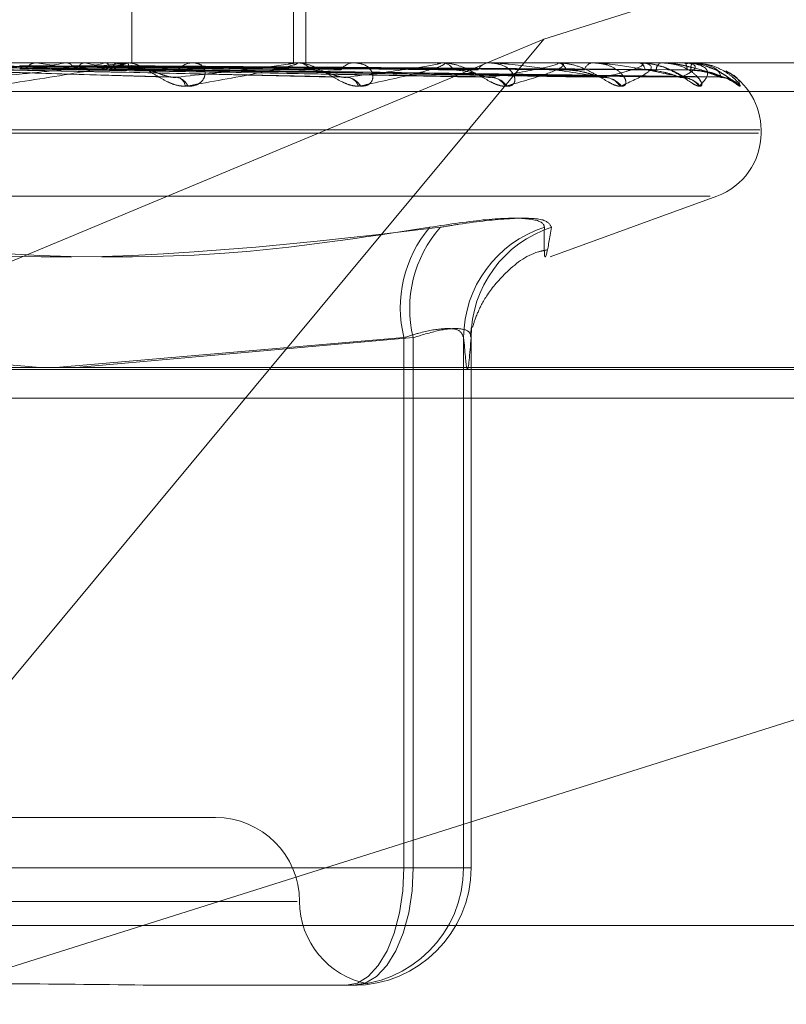
# Model space of a CAD drawing. Units: inches. Extents: x 0 to 23.4, y 0 to 16.5.
# Drawn here: x 7.2 to 7.2, y 2.8 to 2.9 of the extents above; entities that cross this region are included whole.
import ezdxf

# ---------------------------------------------------------------- set-up
doc = ezdxf.new("R2010")
doc.units = ezdxf.units.IN
doc.header["$MEASUREMENT"] = 0
doc.linetypes.add('HIDDEN', pattern=[0.07500000000000001, 0.05, -0.025])

msp = doc.modelspace()

# ---------------------------------------------------------------- linework, layer by layer
at = {"color": 7, "linetype": 'HIDDEN', "lineweight": 0}
for p, q in [((7.2259794132, 2.882130079), (7.2259794132, 2.8624450396)), ((7.2263363887, 2.882130079), (7.2263363887, 2.8624450396)), ((7.2463490299, 2.8672520942), (7.2333195623, 2.8631381545)), ((7.2212352269, 2.8624450396), (7.2212352269, 2.8669503057)), ((7.2333195623, 2.8631381545), (7.2080818293, 2.85260252)), ((7.2333195623, 2.8631381545), (7.22531194, 2.8535002562)), ((7.2548506097, 2.8624450396), (7.1588898909, 2.8624450396)), ((7.2210107806, 2.8624422306), (7.2133254255, 2.8624422306)), ((7.2138978053, 2.8622693541), (7.2223610836, 2.8620288176)), ((7.2259830493, 2.8624422306), (7.2156762896, 2.8624422306)), ((7.2161804046, 2.8622690132), (7.2273705911, 2.8620282011)), ((7.2180351761, 2.8622679793), (7.2318920691, 2.8620263195)), ((7.2181106738, 2.8622688044), (7.2316232417, 2.8620278229)), ((7.2181991082, 2.8622672206), (7.2188349489, 2.8622558877)), ((7.2184393228, 2.8624422306), (7.2184204757, 2.862444337)), ((7.2193070147, 2.8624422306), (7.2193228645, 2.862444337)), ((7.2195634998, 2.8622681137), (7.2351652565, 2.8620265657)), ((7.2196194782, 2.8622686544), (7.2349660117, 2.8620275509)), ((7.2198591588, 2.8624422306), (7.2198455788, 2.862444337)), ((7.2204556519, 2.8624422306), (7.2204659241, 2.862444337)), ((7.2206181196, 2.8622682261), (7.2374008494, 2.8620267713)), ((7.2206525413, 2.8622685341), (7.2372783568, 2.8620273323)), ((7.220795128, 2.8624422306), (7.2207873059, 2.862444337)), ((7.2210676997, 2.8624450396), (7.22113822, 2.8624450396)), ((7.2210988634, 2.8624422306), (7.2211031869, 2.862444337)), ((7.2302501178, 2.8624422306), (7.2211452447, 2.8624422306)), ((7.221172641, 2.8622684285), (7.2384768255, 2.8620271402)), ((7.221213402, 2.8624422306), (7.2212116205, 2.862444337)), ((7.2231030922, 2.8624450396), (7.2230354712, 2.8624450396)), ((7.2260332637, 2.8624450396), (7.2260954378, 2.8624450396)), ((7.2278094783, 2.8624450396), (7.2277511015, 2.8624450396)), ((7.2302918127, 2.8624450396), (7.2303433935, 2.8624450396)), ((7.2336577631, 2.8624422306), (7.2303504183, 2.8624422306)), ((7.2317446524, 2.8624450396), (7.2316976296, 2.8624450396)), ((7.2336894316, 2.8624450396), (7.2337285549, 2.8624450396)), ((7.2360828242, 2.8624422306), (7.2337355796, 2.8624422306)), ((7.2347663871, 2.8624450396), (7.2347324178, 2.8624450396)), ((7.2361033216, 2.8624450396), (7.2361285733, 2.8624450396)), ((7.237437653, 2.8624422306), (7.2361355981, 2.8624422306)), ((7.2367654689, 2.8624450396), (7.2367457809, 2.8624450396)), ((7.2374462385, 2.8624450396), (7.237456706, 2.8624450396)), ((7.2376732825, 2.8624422306), (7.2374637307, 2.8624422306)), ((7.2376696458, 2.8624450396), (7.2376649507, 2.8624450396)), ((7.1589145489, 2.8616026499), (7.2548752677, 2.8616026499)), ((7.1733277706, 2.8604765357), (7.239649718, 2.8604765357)), ((7.2396899513, 2.860378519), (7.2396899513, 2.8604765357)), ((7.1732931768, 2.860378519), (7.2396151242, 2.860378519)), ((7.1747477476, 2.8585287304), (7.2381951471, 2.8585287304)), ((7.2335035943, 2.8567485079), (7.2383947154, 2.8585287304)), ((7.2185443934, 2.8535002562), (7.2084393581, 2.8543798089)), ((7.2190081854, 2.8535002562), (7.2292182603, 2.8543798089)), ((7.2294905158, 2.8543798089), (7.2196057396, 2.8535002562)), ((7.2292182603, 2.8543798089), (7.2292182603, 2.8388229924)), ((7.2294905158, 2.8388229924), (7.2294905158, 2.8543798089)), ((7.2309673488, 2.8543798089), (7.230985378, 2.854225477)), ((7.2309673488, 2.8388229924), (7.2309673488, 2.8543798089)), ((7.231186171, 2.8543798089), (7.231186171, 2.8388229924)), ((7.1593378398, 2.8534449097), (7.2552985587, 2.8534449097)), ((7.2080818293, 2.85260252), (7.254667693, 2.85260252)), ((7.2236958568, 2.8402993703), (7.1892470379, 2.8402993703)), ((7.2292182603, 2.8388229924), (7.2079482804, 2.8388229924)), ((7.2084393581, 2.8388229924), (7.2294905158, 2.8388229924)), ((7.2292182603, 2.8388229924), (7.2309673488, 2.8388229924)), ((7.231186171, 2.8388229924), (7.2294905158, 2.8388229924)), ((7.231186171, 2.8388229924), (7.2309673488, 2.8388229924)), ((7.2260874825, 2.8378387404), (7.1868290648, 2.8378387404)), ((7.2551999266, 2.8371294294), (7.1592392078, 2.8371294294)), ((7.2277414272, 2.8353781105), (7.2228404853, 2.8353781105)), ((7.227952393, 2.8353988956), (7.2278682322, 2.8353906851))]:
    msp.add_line(p, q, dxfattribs=at)
at = {"color": 7, "linetype": 'Continuous', "lineweight": 15}
for p, q in [((7.6426161804, 2.8535002562), (3.3953267143, 2.8535002562)), ((7.22531194, 2.8535002562), (7.2082107955, 2.8329174806)), ((7.2082107955, 2.8329174806), (7.2463490299, 2.8449592924))]:
    msp.add_line(p, q, dxfattribs=at)
at = {"color": 7, "linetype": 'HIDDEN', "lineweight": 0, "flags": 128}
for points in [[(7.2275226051, 2.8353781105), (7.227853411, 2.8354443029), (7.2281715042, 2.8356403365), (7.2284646606, 2.8359586778), (7.2287216144, 2.8363870931), (7.2289324908, 2.8369091186), (7.2290891862, 2.8375046932), (7.2291856787, 2.8381509293), (7.2292182603, 2.8388229924)], [(7.2277414272, 2.8353781105), (7.2280826575, 2.8354443029), (7.2284107744, 2.8356403365), (7.2287131688, 2.8359586778), (7.2289782196, 2.8363870931), (7.2291957412, 2.8369091186), (7.2293573743, 2.8375046932), (7.2294569075, 2.8381509293), (7.2294905158, 2.8388229924)]]:
    msp.add_lwpolyline(points, dxfattribs=at)
at = {"color": 7, "linetype": 'HIDDEN', "lineweight": 0}
for centre, radius, start, end in [((7.2135188184, 2.8954902717), 0.0335510989179354, 278.0187617991, 279.9343015286), ((7.2138036551, 2.8310589297), 0.0317238236895934, 79.6566096825, 81.5975253065), ((7.2176861415, 2.8728635771), 0.0107830723783071, 280.6778965216, 284.8825646504), ((7.2180386443, 2.8533990891), 0.0092245694489243, 74.0204338074, 78.6176732928), ((7.2201893534, 2.8639974446), 0.0018016378057233, 286.1860251406, 300.3196677286), ((7.2204076712, 2.8612228117), 0.0012794941287917, 54.7128397902, 72.3729269347), ((7.2210677116, 2.8618667218), 0.0005783178326656, 90.0011799308, 95.6494820247), ((7.2210813784, 2.862380972), 0.0001539279836723, 312.3544744356, 356.6693741962), ((7.221112037, 2.8618068885), 0.0006436911534895, 41.8998340615, 65.7967991354), ((7.2230453356, 2.8618622421), 0.0005828810536614, 90.9697001105, 140.0186966916), ((7.226033288, 2.8619943829), 0.0004506567700639, 90.0030869002, 96.4005738563), ((7.2260799579, 2.8619294909), 0.0005157811290347, 36.5657831314, 88.2801479781), ((7.2277700041, 2.8619642938), 0.0004811173567132, 92.2516741623, 145.5052848196), ((7.2302918561, 2.8621335487), 0.00031149091534, 90.0079818361, 97.7005265579), ((7.2303158094, 2.8620353758), 0.0004105914139822, 29.3725100891, 86.1478921372), ((7.2317306199, 2.8620695455), 0.0003769405858785, 95.0210119544, 153.6647202315), ((7.2336895062, 2.8622642819), 0.0001807577525136, 90.0236580162, 100.114227714), ((7.2336810996, 2.8621342774), 0.0003143647544309, 19.0270946202, 81.3176661932), ((7.2347896321, 2.8621629185), 0.0002878642444632, 101.4641350955, 165.1355803844), ((7.2361034584, 2.862367853), 7.71867398854e-05, 90.1015015279, 105.5052941725), ((7.2360411484, 2.8622120264), 0.0002488740956773, 5.704762234, 69.4342539328), ((7.2368582589, 2.8622310357), 0.0002417622378031, 117.7258995795, 178.6420636464), ((7.2374465954, 2.8624294241), 1.56196612777e-05, 91.3091602068, 124.9252674905), ((7.2372214924, 2.8622574842), 0.0003008362769568, 356.0508059962, 38.568279713), ((7.2381368236, 2.8622641384), 0.0005053605317525, 159.0247498019, 183.1050053124), ((7.2376687908, 2.8624401741), 4.9401095084e-06, 24.6006285847, 80.0331661962), ((7.2377214474, 2.8604765357), 0.0019685039370074, 0, 61.5395963077), ((7.2224891794, 2.8615974928), 0.0004243198016602, 23.3394941654, 81.9008542295), ((7.2225116652, 2.8617347728), 0.000291777902763, 6.0646160629, 75.7558408677), ((7.2274977727, 2.8614999896), 0.0005190041286826, 30.7816463729, 85.7705042746), ((7.2275257343, 2.8616507018), 0.0003690984728708, 18.1370974976, 83.7127569672), ((7.2317377064, 2.861406985), 0.0006110708961378, 35.9346274656, 87.7393763917), ((7.231763453, 2.8615523922), 0.0004657554687353, 27.2430406419, 87.1717269848), ((7.2350591076, 2.8613322491), 0.0006854825045878, 39.2113250934, 88.7960373246), ((7.2350792399, 2.8614530748), 0.0005646443955993, 33.6066874263, 88.7290314722), ((7.2373433921, 2.8612867467), 0.0007308781285838, 40.9328572118, 89.3676641338), ((7.2373527416, 2.8613620836), 0.0006564406264475, 37.9302957971, 77.0832225873), ((7.2385086545, 2.8612771797), 0.0007404152593221, 41.2736457686, 89.6388506101), ((7.2385127847, 2.861304894), 0.0007127901084012, 40.2662610933, 63.5517459365), ((7.2377214474, 2.860378519), 0.0019685039370085, 290, 0), ((7.232765592, 2.8552595763), 0.0036547986280578, 139.8339629946, 193.9287844688), ((7.2329755788, 2.8552398526), 0.0035896154767779, 138.5312093809, 193.862469938), ((7.2343854659, 2.8543638333), 0.0034181544043421, 107.8776728194, 179.732211817), ((7.2345934669, 2.854374466), 0.0034073001196506, 107.8942376402, 179.9101551911), ((7.2236958568, 2.8378387404), 0.0024606299212602, 0, 90), ((7.227522536, 2.8388229233), 0.003444812823751, 270.0011487966, 0.0011487506), ((7.2277413582, 2.8388229233), 0.0034448128237586, 270.0011487967, 0.0011487504), ((7.2286171167, 2.8378387404), 0.0024606299212602, 180, 259.3913987319)]:
    msp.add_arc(centre, radius, start, end, dxfattribs=at)
for points, knots in [([(7.213665669571298, 2.862354704828766), (7.213903025222806, 2.862351282905319), (7.215089803743286, 2.862334173284295), (7.217735469810373, 2.862295274363548), (7.220135322249865, 2.862258856953941), (7.221591145022832, 2.862236765056386)], [0, 0, 0, 0, 0.0895371415802524, 0.4476858070865733, 1, 1, 1, 1]), ([(7.213677739303796, 2.862267220604355), (7.2139271169419, 2.862260378466875), (7.215174006865567, 2.862226167731921), (7.218132769759951, 2.862143940834654), (7.220863479832215, 2.862066412612218), (7.222583458480638, 2.862017580299848)], [0, 0, 0, 0, 0.0846963374236981, 0.4234822757480383, 1, 1, 1, 1]), ([(7.214026490878259, 2.862267220604354), (7.214269176575542, 2.862260378466874), (7.215482606748599, 2.862226167731919), (7.218333427313364, 2.862143940834651), (7.220919858123378, 2.862066412612218), (7.222548960316991, 2.862017580299849)], [0, 0, 0, 0, 0.0846963374232921, 0.4234822757477782, 1, 1, 1, 1]), ([(7.214039662628372, 2.862354704828767), (7.214294319684201, 2.86235128290532), (7.215567605245443, 2.862334173284296), (7.218416881487117, 2.862295274363551), (7.221019732685503, 2.862258856953941), (7.222598700619907, 2.862236765056385)], [0, 0, 0, 0, 0.0895371415801924, 0.4476858070866987, 1, 1, 1, 1]), ([(7.215715480262712, 2.862444871954902), (7.216024274950039, 2.862444900343956), (7.217049720940697, 2.862444994618385), (7.218106589205057, 2.862445038728915), (7.218854644360475, 2.862445039602502), (7.218885747190165, 2.862445039638825)], [0, 0, 0, 0, 0.2922709278856408, 0.9705738585752507, 1, 1, 1, 1]), ([(7.215975602777382, 2.862354704828767), (7.216290253419861, 2.86235128290532), (7.217863506980814, 2.862334173284295), (7.221373087254586, 2.862295274363548), (7.224560586531432, 2.862258856953942), (7.226494219599736, 2.862236765056388)], [0, 0, 0, 0, 0.0895371415801633, 0.4476858070865249, 1, 1, 1, 1]), ([(7.215985894781467, 2.862267220604355), (7.216311047647823, 2.862260378466875), (7.21793681423938, 2.862226167731921), (7.221788381043685, 2.862143940834653), (7.22533332151517, 2.862066412612219), (7.227566155378718, 2.862017580299851)], [0, 0, 0, 0, 0.0846963374233803, 0.4234822757477573, 1, 1, 1, 1]), ([(7.216290237879028, 2.862267220604355), (7.216609550926593, 2.862260378466874), (7.218206118383609, 2.86222616773192), (7.221963487755238, 2.86214394083465), (7.225382520845073, 2.86206641261222), (7.227536050058041, 2.862017580299853)], [0, 0, 0, 0, 0.0846963374236513, 0.4234822757477344, 0.9999999999999999, 0.9999999999999999, 0.9999999999999999, 0.9999999999999999]), ([(7.216301973219239, 2.862354704828767), (7.216631722182037, 2.86235128290532), (7.218280467361309, 2.862334173284296), (7.221967730994143, 2.862295274363551), (7.225332380069318, 2.862258856953942), (7.227373477541012, 2.862236765056387)], [0, 0, 0, 0, 0.0895371415802235, 0.4476858070866822, 1, 1, 1, 1]), ([(7.216552834403257, 2.862444871954902), (7.216888178524344, 2.862444900947753), (7.218001270113381, 2.862444997182324), (7.219114009797635, 2.862445022046205), (7.21989151138011, 2.862445039419277)], [0, 0, 0, 0, 0.3012727114187898, 1, 1, 1, 1]), ([(7.216980787368639, 2.862017580299851), (7.217773117336951, 2.862094371327375), (7.219102474569404, 2.862223209957631), (7.220429634616443, 2.862362846246121), (7.220946169044633, 2.862425864989217), (7.221018875577648, 2.862438143313635), (7.221027781477662, 2.862441685878548), (7.221015999324415, 2.862442063393678), (7.221010780641245, 2.862442230606905)], [0, 0, 0, 0, 0.5273188798744481, 0.8847263069763012, 0.9590362595958559, 0.9800473728110752, 0.9911623590754222, 1, 1, 1, 1]), ([(7.221067699707174, 2.862445039638826), (7.221077035508762, 2.862444789918358), (7.221097198346911, 2.862444250588838), (7.221105776000061, 2.862439003207573), (7.221069240511044, 2.862420755315443), (7.220644128608327, 2.86232296965072), (7.219340520450898, 2.862095478172602), (7.218009428506717, 2.861888319549804), (7.217220891989931, 2.861765599147537)], [0, 0, 0, 0, 0.0132216410986773, 0.0285552137120512, 0.054242643060928, 0.1337588501407609, 0.48684027276098, 1, 1, 1, 1]), ([(7.217727495286832, 2.862444871954902), (7.218103228651219, 2.862444900343956), (7.219350964729192, 2.862444994618383), (7.220636805808682, 2.862445038728917), (7.22154689824033, 2.862445039602502), (7.221584738297582, 2.862445039638825)], [0, 0, 0, 0, 0.2922709278857805, 0.9705738585703448, 1, 1, 1, 1]), ([(7.217942031044364, 2.862354704828767), (7.217958793247602, 2.862341309045305), (7.218021568801107, 2.862291140955257), (7.218111017527423, 2.862260418784452), (7.218180198608896, 2.862265760521534), (7.218199108208353, 2.862267220604355)], [0, 0, 0, 0, 0.2093091831966246, 0.7838766564227198, 1, 1, 1, 1]), ([(7.217942031044364, 2.862354704828767), (7.218322604383779, 2.86235128290532), (7.220225471502437, 2.862334173284295), (7.224472120607678, 2.862295274363549), (7.228332062193063, 2.862258856953941), (7.230673619019583, 2.862236765056385)], [0, 0, 0, 0, 0.0895371415803048, 0.4476858070867065, 1, 1, 1, 1]), ([(7.218208982992893, 2.862354704828768), (7.218192442837825, 2.862341309045306), (7.218130498869321, 2.862291140955261), (7.218040794487378, 2.862260418784452), (7.217969626131084, 2.862265760521534), (7.217950173340193, 2.862267220604355)], [0, 0, 0, 0, 0.2093091832078015, 0.7838766564385516, 1, 1, 1, 1]), ([(7.217950173340193, 2.862267220604355), (7.218339349563033, 2.862260378466875), (7.220285233381961, 2.862226167731923), (7.224890398436727, 2.862143940834651), (7.229121445922541, 2.862066412612218), (7.231786434567793, 2.862017580299851)], [0, 0, 0, 0, 0.0846963374236102, 0.4234822757478061, 1, 1, 1, 1]), ([(7.218412402039272, 2.862444871954902), (7.218366124105999, 2.862436904573663), (7.218295862306401, 2.862424808040728), (7.218231092251937, 2.86237254486468), (7.218208982992893, 2.862354704828767)], [0, 0, 0, 0, 0.658649985279784, 1, 1, 1, 1]), ([(7.218208982992893, 2.862354704828767), (7.21860190587599, 2.86235128290532), (7.220566520726743, 2.862334173284295), (7.224958504435969, 2.862295274363551), (7.228963344203853, 2.862258856953943), (7.231392800632187, 2.862236765056387)], [0, 0, 0, 0, 0.089537141580032, 0.4476858070867648, 1, 1, 1, 1]), ([(7.218412402039272, 2.862444871954902), (7.218809851271059, 2.862444900947753), (7.220129085363072, 2.862444997182322), (7.221448035900093, 2.862445022046205), (7.22236962263271, 2.862445039419277)], [0, 0, 0, 0, 0.3012727113354043, 1, 1, 1, 1]), ([(7.219332687412053, 2.862444871954901), (7.21976177848382, 2.862444900947751), (7.221186039811325, 2.862444997182322), (7.22261053649702, 2.862445022046205), (7.223605871203947, 2.862445039419277)], [0, 0, 0, 0, 0.3012727113203125, 1, 1, 1, 1]), ([(7.219332687412053, 2.862444871954901), (7.219370447652932, 2.862436904573663), (7.219427777405795, 2.862424808040728), (7.21947705993808, 2.862372544864679), (7.2194938825312, 2.862354704828766)], [0, 0, 0, 0, 0.658649985281513, 1, 1, 1, 1]), ([(7.21936974726792, 2.86224635018955), (7.22089904973278, 2.862218753044075), (7.225040791113246, 2.862144012930839), (7.229162197641647, 2.862066482980992), (7.231761810174818, 2.862017580299848)], [0, 0, 0, 0, 0.3692414190982403, 1, 1, 1, 1]), ([(7.2194938825312, 2.862354704828766), (7.219926623655491, 2.862351282905319), (7.222090329756318, 2.862334173284296), (7.226920562729818, 2.862295274363551), (7.231313438277873, 2.862258856953941), (7.233978288898032, 2.862236765056386)], [0, 0, 0, 0, 0.0895371415801316, 0.4476858070866996, 1, 1, 1, 1]), ([(7.219493882531201, 2.862354704828766), (7.219506351194721, 2.862341309045304), (7.219553047159609, 2.862291140955259), (7.219619303581728, 2.862260418784452), (7.219670198865143, 2.862265760521534), (7.219684110319013, 2.862267220604354)], [0, 0, 0, 0, 0.209309183209049, 0.7838766564393415, 1, 1, 1, 1]), ([(7.219691767647437, 2.862354704828767), (7.219679550066557, 2.862341309045305), (7.219633794422664, 2.862291140955258), (7.219567248916015, 2.862260418784452), (7.219514106506657, 2.862265760521534), (7.219499580834989, 2.862267220604354)], [0, 0, 0, 0, 0.2093091832017008, 0.7838766564366201, 0.9999999999999999, 0.9999999999999999, 0.9999999999999999, 0.9999999999999999]), ([(7.219499580834989, 2.862267220604354), (7.219938714571629, 2.862260378466874), (7.222134386306762, 2.862226167731921), (7.227326706948263, 2.862143940834651), (7.232090940368383, 2.862066412612218), (7.23509176416214, 2.862017580299851)], [0, 0, 0, 0, 0.0846963374234255, 0.4234822757476842, 1, 1, 1, 1]), ([(7.219684110319013, 2.862267220604354), (7.220119703253324, 2.862260378466873), (7.222297670952212, 2.862226167731921), (7.227432877751517, 2.862143940834654), (7.232120770934721, 2.862066412612219), (7.235073510686587, 2.862017580299849)], [0, 0, 0, 0, 0.0846963374233949, 0.4234822757477735, 1, 1, 1, 1]), ([(7.219840392461844, 2.862444871954902), (7.219806806661062, 2.862436904573663), (7.21975581478141, 2.862424808040727), (7.219708066517893, 2.86237254486468), (7.219691767647437, 2.862354704828767)], [0, 0, 0, 0, 0.6586499852800749, 0.9999999999999999, 0.9999999999999999, 0.9999999999999999, 0.9999999999999999]), ([(7.219691767647437, 2.862354704828767), (7.220133663194089, 2.86235128290532), (7.222343141416863, 2.862334173284296), (7.227281107468039, 2.862295274363549), (7.231781392584907, 2.862258856953942), (7.234511401084669, 2.862236765056387)], [0, 0, 0, 0, 0.0895371415801627, 0.4476858070867258, 1, 1, 1, 1]), ([(7.219840392461844, 2.862444871954902), (7.220285581953547, 2.862444900947752), (7.221763277990398, 2.862444997182322), (7.223240769070464, 2.862445022046205), (7.224273132406713, 2.862445039419277)], [0, 0, 0, 0, 0.3012727114378728, 1, 1, 1, 1]), ([(7.220473040812677, 2.862444871954901), (7.220939982424401, 2.862444900947752), (7.222489879225341, 2.862444997182322), (7.224039927795332, 2.862445022046204), (7.225122989029728, 2.862445039419277)], [0, 0, 0, 0, 0.3012727114736275, 1, 1, 1, 1]), ([(7.220473040812677, 2.862444871954901), (7.220497226887725, 2.862436904573663), (7.220533947567279, 2.862424808040728), (7.220564604527889, 2.86237254486468), (7.220575069281844, 2.862354704828766)], [0, 0, 0, 0, 0.6586499852943867, 1, 1, 1, 1]), ([(7.220575069281844, 2.862354704828766), (7.221044337799281, 2.862351282905319), (7.223390680906306, 2.862334173284296), (7.228629920543365, 2.862295274363552), (7.233396960086254, 2.862258856953943), (7.236288789855439, 2.862236765056386)], [0, 0, 0, 0, 0.0895371415800613, 0.4476858070867344, 0.9999999999999999, 0.9999999999999999, 0.9999999999999999, 0.9999999999999999]), ([(7.220575069281844, 2.862354704828766), (7.220582793755659, 2.862341309045304), (7.220611722418098, 2.862291140955258), (7.220652391856294, 2.862260418784452), (7.220683161853501, 2.862265760521533), (7.220691572365594, 2.862267220604354)], [0, 0, 0, 0, 0.2093091832020013, 0.7838766564333598, 0.9999999999999999, 0.9999999999999999, 0.9999999999999999, 0.9999999999999999]), ([(7.220696735482106, 2.862354704828767), (7.220689282050619, 2.862341309045305), (7.220661368459521, 2.862291140955257), (7.220620386956156, 2.862260418784452), (7.220587191198867, 2.862265760521533), (7.220578117642042, 2.862267220604354)], [0, 0, 0, 0, 0.2093091831993408, 0.7838766564351711, 0.9999999999999999, 0.9999999999999999, 0.9999999999999999, 0.9999999999999999]), ([(7.220578117642042, 2.862267220604354), (7.22105133745509, 2.862260378466874), (7.223417439809153, 2.86222616773192), (7.229009252040957, 2.862143940834657), (7.234134479586484, 2.86206641261222), (7.23736268093827, 2.862017580299851)], [0, 0, 0, 0, 0.084696337423541, 0.4234822757476374, 1, 1, 1, 1]), ([(7.220691572365594, 2.862267220604354), (7.221162615178303, 2.862260378466873), (7.223517832515543, 2.862226167731921), (7.229074529301097, 2.862143940834655), (7.234152820388093, 2.86206641261222), (7.237351458108305, 2.862017580299849)], [0, 0, 0, 0, 0.0846963374234566, 0.4234822757476275, 1, 1, 1, 1]), ([(7.220785194376506, 2.862444871954902), (7.220765514586563, 2.862436904573664), (7.22073563560625, 2.86242480804073), (7.220706634880327, 2.86237254486468), (7.220696735482106, 2.862354704828767)], [0, 0, 0, 0, 0.6586499852969951, 1, 1, 1, 1]), ([(7.220696735482106, 2.862354704828767), (7.221171632435909, 2.86235128290532), (7.223546117730995, 2.862334173284296), (7.228851595165283, 2.862295274363554), (7.233684673601633, 2.862258856953944), (7.236616564552674, 2.862236765056387)], [0, 0, 0, 0, 0.0895371415802602, 0.4476858070868377, 1, 1, 1, 1]), ([(7.220785194376506, 2.862444871954902), (7.221262033819968, 2.862444900947753), (7.222844784017346, 2.862444997182322), (7.224427415263815, 2.862445022046205), (7.225533242903486, 2.862445039419277)], [0, 0, 0, 0, 0.3012727114183616, 1, 1, 1, 1]), ([(7.221107340145641, 2.862444871954901), (7.22159525581087, 2.862444900947752), (7.22321477077783, 2.862444997182322), (7.224834348439377, 2.862445022046205), (7.225965991547527, 2.862445039419277)], [0, 0, 0, 0, 0.3012727113872247, 1, 1, 1, 1]), ([(7.221107340145641, 2.862444871954901), (7.221117077907091, 2.862436904573662), (7.221131862332304, 2.862424808040726), (7.221142785698806, 2.86237254486468), (7.221146514390122, 2.862354704828766)], [0, 0, 0, 0, 0.6586499852766536, 1, 1, 1, 1]), ([(7.222878778599992, 2.861765599147537), (7.222800100846273, 2.861760109961586), (7.222711289922453, 2.861753913805083), (7.222530000100501, 2.861788404844757), (7.222410311920668, 2.861829343393686), (7.222197626391072, 2.861927028483954), (7.221957341223767, 2.862068397694836), (7.22165549260512, 2.862261433885372), (7.221370511629367, 2.862413838836878), (7.221216647414757, 2.862434505475276), (7.221138220010648, 2.862445039638826)], [0, 0, 0, 0, 0.1194461009595984, 0.1348299623647698, 0.2536738278698076, 0.2817546550323449, 0.4371652095509375, 0.6109336935298207, 0.8016857882138219, 0.9999999999999999, 0.9999999999999999, 0.9999999999999999, 0.9999999999999999]), ([(7.221146514390122, 2.862354704828766), (7.221635349713819, 2.862351282905319), (7.224079526873822, 2.862334173284296), (7.229538413403247, 2.862295274363552), (7.234507323711489, 2.862258856953943), (7.23752161436725, 2.862236765056386)], [0, 0, 0, 0, 0.089537141580122, 0.4476858070867908, 1, 1, 1, 1]), ([(7.221146514390122, 2.862354704828766), (7.221149215491621, 2.862341309045304), (7.221159331294374, 2.862291140955257), (7.221172943849194, 2.862260418784452), (7.221182476452319, 2.862265760521533), (7.221185082044816, 2.862267220604354)], [0, 0, 0, 0, 0.2093091831962661, 0.7838766564338395, 1, 1, 1, 1]), ([(7.22116100780933, 2.862274640493727), (7.221159566391854, 2.862270855503704), (7.22115522216973, 2.862259448095591), (7.221150175086652, 2.862264107317308), (7.221146802631052, 2.862267220604354)], [0, 0, 0, 0, 0.3318010529847809, 1, 1, 1, 1]), ([(7.221146802631052, 2.862267220604354), (7.221637005123501, 2.862260378466874), (7.224088020992603, 2.862226167731919), (7.229877222151312, 2.862143940834654), (7.23517820474511, 2.862066412612219), (7.238517108047076, 2.862017580299851)], [0, 0, 0, 0, 0.0846963374233004, 0.4234822757477326, 1, 1, 1, 1]), ([(7.221185082044816, 2.862267220604354), (7.221674550021381, 2.862260378466873), (7.224121893305951, 2.862226167731921), (7.229899246578084, 2.862143940834655), (7.235184392897633, 2.862066412612219), (7.238513321485015, 2.862017580299849)], [0, 0, 0, 0, 0.0846963374236057, 0.4234822757478638, 1, 1, 1, 1]), ([(7.221187564340936, 2.862354704828766), (7.221678298688645, 2.862351282905319), (7.224131970970818, 2.862334173284296), (7.229613206010449, 2.862295274363551), (7.234604397719134, 2.862258856953942), (7.237632204943519, 2.862236765056386)], [0, 0, 0, 0, 0.0895371415801158, 0.4476858070865404, 1, 1, 1, 1]), ([(7.221212660180409, 2.862444871954901), (7.221703915355748, 2.862444900947752), (7.223334514997368, 2.862444997182322), (7.224965085993158, 2.862445022046205), (7.226104410443815, 2.862445039419277)], [0, 0, 0, 0, 0.3012727114623015, 1, 1, 1, 1]), ([(7.221591145022865, 2.862236765056358), (7.221686685484219, 2.862224664157341), (7.221816767125091, 2.862208188365015), (7.222051519145773, 2.86212198420268), (7.222205995441003, 2.862069271994521), (7.222317177680234, 2.862034639788213), (7.222359486139219, 2.862029589410724), (7.222361145318394, 2.86202939135385)], [0, 0, 0, 0, 0.5063777406749457, 0.6894507989074766, 0.8740977728454228, 0.9950625865763089, 1, 1, 1, 1]), ([(7.222548960316991, 2.862017580299849), (7.223255214588677, 2.862094371327375), (7.224440155536976, 2.862223209957629), (7.225572045653241, 2.862362846246124), (7.225972340361317, 2.862425864989218), (7.226012871510155, 2.862438143313636), (7.226008376622135, 2.86244168587855), (7.225990823906292, 2.86244206339368), (7.225983049260958, 2.862442230606907)], [0, 0, 0, 0, 0.5273188798739551, 0.8847263069759508, 0.9590362595961943, 0.9800473728109674, 0.9911623590750575, 1, 1, 1, 1]), ([(7.222801810151337, 2.861765599147536), (7.222885192708235, 2.861760109961586), (7.222979314382515, 2.861753913805083), (7.223129051245509, 2.861788404844754), (7.223210702839216, 2.861829343393691), (7.223322194012357, 2.861927028483946), (7.223398711435559, 2.86206839769484), (7.223382164920336, 2.862261433885369), (7.223260044828319, 2.862413838836878), (7.223111292802002, 2.862434505475275), (7.22303547117376, 2.862445039638825)], [0, 0, 0, 0, 0.1194461009584162, 0.1348299623654937, 0.2536738278683894, 0.2817546550336878, 0.4371652095500145, 0.610933693528746, 0.8016857882121798, 0.9999999999999999, 0.9999999999999999, 0.9999999999999999, 0.9999999999999999]), ([(7.22603326369557, 2.862445039638827), (7.226046504443901, 2.862444789918358), (7.226075100924135, 2.862444250588839), (7.226101834303686, 2.862439003207576), (7.226105917637723, 2.862420755315443), (7.225821315962606, 2.862322969650723), (7.224742724621596, 2.862095478172601), (7.223572197060074, 2.861888319549803), (7.222878778599992, 2.861765599147537)], [0, 0, 0, 0, 0.0132216410979943, 0.0285552137118266, 0.0542426430602981, 0.1337588501398062, 0.4868402727607951, 0.9999999999999999, 0.9999999999999999, 0.9999999999999999, 0.9999999999999999]), ([(7.227943661510671, 2.86176559914754), (7.227876030366398, 2.861760109961589), (7.227799688781666, 2.861753913805087), (7.227634588379424, 2.861788404844761), (7.227521828682311, 2.86182934339369), (7.227314111731337, 2.861927028483958), (7.227068635488552, 2.862068397694836), (7.226735644517293, 2.862261433885376), (7.226397988562274, 2.862413838836879), (7.226197586456168, 2.862434505475277), (7.226095437837663, 2.862445039638827)], [0, 0, 0, 0, 0.1194461009598694, 0.1348299623659328, 0.2536738278697747, 0.281754655032485, 0.4371652095498596, 0.6109336935272683, 0.8016857882127666, 1, 1, 1, 1]), ([(7.226494219599764, 2.862236765056359), (7.226617444420404, 2.862224654759185), (7.226785219273465, 2.862208166170941), (7.227052598291892, 2.862122012049785), (7.2272158192967, 2.862069178995412), (7.227328475308927, 2.862034436292481), (7.227368213000989, 2.862029333038305), (7.227370670477092, 2.86202901744058)], [0, 0, 0, 0, 0.5048447940228268, 0.6873636390459412, 0.8714516350928109, 0.992050254592669, 1, 1, 1, 1]), ([(7.227536050058041, 2.862017580299853), (7.228130702763602, 2.862094371327377), (7.229128400574552, 2.862223209957631), (7.230024111302092, 2.862362846246126), (7.230293698596375, 2.862425864989216), (7.230300589459707, 2.862438143313637), (7.230282856240621, 2.862441685878546), (7.230260167363067, 2.862442063393678), (7.23025011775151, 2.862442230606904)], [0, 0, 0, 0, 0.5273188798741484, 0.884726306975526, 0.9590362595952963, 0.9800473728116478, 0.9911623590754898, 1, 1, 1, 1]), ([(7.2278764938825, 2.861765599147538), (7.227950287008496, 2.861760109961587), (7.228033584197113, 2.861753913805085), (7.228157359011648, 2.861788404844758), (7.228220301375329, 2.861829343393686), (7.228295481905247, 2.861927028483954), (7.228326468017814, 2.862068397694837), (7.228242450046984, 2.862261433885373), (7.228046916993932, 2.862413838836879), (7.227850976112764, 2.862434505475277), (7.227751101462198, 2.862445039638827)], [0, 0, 0, 0, 0.1194461009591749, 0.134829962366033, 0.2536738278703253, 0.2817546550321789, 0.437165209550078, 0.6109336935288983, 0.8016857882129147, 1, 1, 1, 1]), ([(7.230291812674301, 2.862445039638825), (7.230308479814234, 2.862444789918356), (7.23034447638525, 2.862444250588837), (7.230388399277202, 2.862439003207576), (7.230432953851979, 2.862420755315442), (7.230299148650515, 2.862322969650722), (7.229484557227234, 2.862095478172604), (7.228516899964222, 2.861888319549806), (7.227943661510671, 2.86176559914754)], [0, 0, 0, 0, 0.0132216410980413, 0.0285552137117917, 0.054242643060788, 0.1337588501401538, 0.486840272760975, 1, 1, 1, 1]), ([(7.232232482657158, 2.861765599147536), (7.232178342488093, 2.861760109961585), (7.232117229426227, 2.861753913805083), (7.231974285602396, 2.861788404844759), (7.231872529817251, 2.861829343393689), (7.231677288876702, 2.861927028483953), (7.231435493709442, 2.862068397694839), (7.23108339554687, 2.862261433885374), (7.230705268378555, 2.862413838836879), (7.230465571435215, 2.862434505475275), (7.230343393519534, 2.862445039638825)], [0, 0, 0, 0, 0.1194461009596566, 0.1348299623655748, 0.2536738278693921, 0.2817546550332016, 0.4371652095503344, 0.6109336935290233, 0.8016857882131063, 0.9999999999999999, 0.9999999999999999, 0.9999999999999999, 0.9999999999999999]), ([(7.230673619019607, 2.862236765056357), (7.230820077832386, 2.86222464913251), (7.231019486568922, 2.862208152883357), (7.231309811245341, 2.86212202872183), (7.231475920146565, 2.862069123316887), (7.231585469912364, 2.862034307807757), (7.231620666452998, 2.862029171331403), (7.231623321943967, 2.862028783797107)], [0, 0, 0, 0, 0.50389161969916, 0.6860658592562343, 0.869806287197166, 0.9901772099672126, 0.9999999999999999, 0.9999999999999999, 0.9999999999999999, 0.9999999999999999]), ([(7.232177543462551, 2.861765599147537), (7.232239080081817, 2.861760109961587), (7.232308542207353, 2.861753913805085), (7.23240188142911, 2.861788404844758), (7.232443839661777, 2.861829343393691), (7.232479992328202, 2.861927028483949), (7.232464327211323, 2.86206839769484), (7.232315874413241, 2.862261433885374), (7.232053995473158, 2.862413838836879), (7.231817947551098, 2.862434505475277), (7.231697629608301, 2.862445039638827)], [0, 0, 0, 0, 0.1194461009600337, 0.1348299623660041, 0.2536738278691667, 0.2817546550337787, 0.4371652095505824, 0.610933693528297, 0.8016857882148402, 1, 1, 1, 1]), ([(7.231761810174818, 2.862017580299848), (7.232223369016119, 2.862094371327374), (7.232997764291352, 2.862223209957631), (7.233624922310733, 2.86236284624612), (7.233754058604005, 2.862425864989217), (7.23372706012807, 2.862438143313634), (7.233696729502664, 2.862441685878547), (7.233669724498546, 2.862442063393678), (7.23365776313991, 2.862442230606905)], [0, 0, 0, 0, 0.5273188798748724, 0.8847263069762846, 0.9590362595960085, 0.9800473728114737, 0.9911623590760118, 1, 1, 1, 1]), ([(7.23509176416214, 2.862017580299851), (7.234603699177546, 2.862094371327375), (7.233784832363055, 2.862223209957631), (7.232700095939542, 2.862362846246123), (7.232067449717652, 2.862425864989217), (7.231895690841721, 2.862438143313636), (7.231825176382335, 2.862441685878549), (7.231795558366025, 2.86244206339368), (7.231782439622788, 2.862442230606906)], [0, 0, 0, 0, 0.527318879874713, 0.8847263069758868, 0.9590362595960674, 0.9800473728112248, 0.9911623590758619, 1, 1, 1, 1]), ([(7.233689431587734, 2.862445039638826), (7.233708922725406, 2.862444789918357), (7.233751018377346, 2.862444250588837), (7.233810543293941, 2.862439003207575), (7.233893958791028, 2.862420755315441), (7.233915786131841, 2.862322969650722), (7.233394636082707, 2.8620954781726), (7.232664822772904, 2.861888319549803), (7.232232482657158, 2.861765599147537)], [0, 0, 0, 0, 0.0132216410972645, 0.0285552137118728, 0.0542426430598101, 0.1337588501400524, 0.4868402727614953, 1, 1, 1, 1]), ([(7.235590232868799, 2.861765599147537), (7.235551540441719, 2.861760109961585), (7.235507864688008, 2.861753913805082), (7.235392243804807, 2.861788404844757), (7.235305169650833, 2.861829343393689), (7.23512946123699, 2.86192702848395), (7.234900086252595, 2.862068397694838), (7.234541606643682, 2.862261433885373), (7.234136674763146, 2.862413838836878), (7.23386634625462, 2.862434505475275), (7.233728554869963, 2.862445039638826)], [0, 0, 0, 0, 0.1194461009607032, 0.1348299623662694, 0.2536738278700195, 0.2817546550337177, 0.4371652095512351, 0.6109336935279797, 0.8016857882126509, 1, 1, 1, 1]), ([(7.233978288898049, 2.862236765056357), (7.234142690017173, 2.86222464514912), (7.234366527824045, 2.862208143476443), (7.234669295924363, 2.862122040524771), (7.234832311195336, 2.86206908389939), (7.234934517250298, 2.862034213666717), (7.234963606901061, 2.862029052922539), (7.234966082602635, 2.862028613712644)], [0, 0, 0, 0, 0.5032000020253964, 0.6851241978791922, 0.8686124324421506, 0.9888181398108221, 1, 1, 1, 1]), ([(7.2355495077534, 2.861765599147537), (7.23559656377217, 2.861760109961586), (7.235649680292417, 2.861753913805083), (7.23570921039876, 2.861788404844759), (7.235728668020535, 2.861829343393687), (7.235724486171941, 2.861927028483953), (7.235662736003728, 2.862068397694842), (7.235455213849324, 2.862261433885373), (7.23513645400941, 2.862413838836879), (7.234868830433386, 2.862434505475276), (7.234732417802294, 2.862445039638826)], [0, 0, 0, 0, 0.1194461009595967, 0.1348299623643512, 0.2536738278696665, 0.2817546550323295, 0.4371652095484967, 0.6109336935286677, 0.8016857882131747, 1, 1, 1, 1]), ([(7.23736268093827, 2.862017580299851), (7.237021646964076, 2.862094371327375), (7.23644946618304, 2.862223209957629), (7.235608565936328, 2.862362846246125), (7.235068898030149, 2.862425864989217), (7.234909470760897, 2.862438143313636), (7.23484001466017, 2.862441685878548), (7.234807873250663, 2.862442063393678), (7.234793636817868, 2.862442230606906)], [0, 0, 0, 0, 0.527318879874617, 0.8847263069753596, 0.9590362595951498, 0.9800473728104961, 0.9911623590753185, 1, 1, 1, 1]), ([(7.235073510686587, 2.862017580299849), (7.235385293724525, 2.862094371327373), (7.235908397801128, 2.862223209957627), (7.236244335987484, 2.862362846246126), (7.236228353957641, 2.862425864989215), (7.236168441937704, 2.862438143313635), (7.236126610133806, 2.862441685878547), (7.236096265034334, 2.862442063393679), (7.236082824243283, 2.862442230606906)], [0, 0, 0, 0, 0.5273188798740109, 0.8847263069747664, 0.9590362595958467, 0.9800473728102567, 0.991162359074859, 1, 1, 1, 1]), ([(7.236103321635931, 2.862445039638826), (7.23612493231084, 2.862444789918357), (7.236171605597153, 2.862444250588838), (7.236244581152832, 2.862439003207574), (7.236363842718822, 2.862420755315443), (7.236540513704939, 2.862322969650719), (7.236331640750579, 2.862095478172602), (7.235866048748508, 2.861888319549803), (7.235590232868799, 2.861765599147537)], [0, 0, 0, 0, 0.0132216410978613, 0.0285552137115311, 0.0542426430610124, 0.1337588501409965, 0.486840272760731, 1, 1, 1, 1]), ([(7.237895554304421, 2.861765599147537), (7.237873708064442, 2.861760109961586), (7.237849048174413, 2.861753913805083), (7.237764929071831, 2.861788404844758), (7.23769568363581, 2.861829343393691), (7.237545858308562, 2.861927028483949), (7.23733719371659, 2.86206839769484), (7.236985289048416, 2.862261433885372), (7.236568187748852, 2.862413838836879), (7.236276998051778, 2.862434505475276), (7.236128573337802, 2.862445039638826)], [0, 0, 0, 0, 0.1194461009608616, 0.1348299623664581, 0.2536738278694554, 0.281754655033904, 0.4371652095508178, 0.6109336935289988, 0.8016857882133167, 1, 1, 1, 1]), ([(7.236717142268907, 2.862346495672034), (7.236556149591659, 2.862395599325041), (7.236359921743275, 2.862455449899254), (7.236165860028314, 2.862438225731839), (7.2361310138136, 2.862435132916564)], [0, 0, 0, 0, 0.820437458661203, 0.9999999999999999, 0.9999999999999999, 0.9999999999999999, 0.9999999999999999]), ([(7.23628878985545, 2.862236765056358), (7.236465192507021, 2.862224641983085), (7.236705370815199, 2.862208135999742), (7.237009633596392, 2.862122049905855), (7.237163677724892, 2.862069052570012), (7.237254659982202, 2.862034136890559), (7.237276394189696, 2.862028956398872), (7.237278411089441, 2.862028475657517)], [0, 0, 0, 0, 0.5026400202219292, 0.6843617632988013, 0.8676458045550409, 0.9877177420340442, 1, 1, 1, 1]), ([(7.237336974076268, 2.862013997462797), (7.237339009816847, 2.862014248422704), (7.237388349406744, 2.862020330857266), (7.237453127953706, 2.862002110009355), (7.237511396968177, 2.86198521330486), (7.237517553587535, 2.86198124982336), (7.23749345704475, 2.861992988859103), (7.237436557991628, 2.862023881777509), (7.237319209388121, 2.862091580303767), (7.237105377209264, 2.862203578094594), (7.236892530689364, 2.862314691975248), (7.236741412659334, 2.86234209465094), (7.236717142268907, 2.862346495672034)], [0, 0, 0, 0, 0.0048682879714429, 0.1179911302923647, 0.1888273654064365, 0.253568071975714, 0.3135619495736466, 0.3957293680479371, 0.5049230850386578, 0.6766113055005947, 0.9480619892068648, 1, 1, 1, 1]), ([(7.237870515180001, 2.861765599147537), (7.237901389871156, 2.861760109961586), (7.237936241016675, 2.861753913805082), (7.237959810434464, 2.861788404844761), (7.237956064196204, 2.861829343393689), (7.237911698975478, 2.86192702848395), (7.237806095567911, 2.86206839769484), (7.237547004448527, 2.862261433885373), (7.237182884519929, 2.862413838836879), (7.23689335790326, 2.862434505475277), (7.236745780891782, 2.862445039638826)], [0, 0, 0, 0, 0.1194461009598334, 0.1348299623643407, 0.2536738278683576, 0.281754655031742, 0.4371652095493467, 0.61093369352929, 0.8016857882136859, 1, 1, 1, 1]), ([(7.236765468867064, 2.862445039638826), (7.23678858438908, 2.862444789753298), (7.236838507743249, 2.862444250067295), (7.236934642634965, 2.862439006396365), (7.237130195161866, 2.862420714582928), (7.237426367217474, 2.862374201613884), (7.237571664963011, 2.862327590737018), (7.237657839076093, 2.862299946461057)], [0, 0, 0, 0, 0.0529595150435379, 0.1143784087733729, 0.2172698570417863, 0.5357734175254559, 1, 1, 1, 1]), ([(7.238517108047076, 2.862017580299851), (7.238335430939674, 2.862094371327375), (7.238030616296338, 2.86222320995763), (7.23746394455223, 2.862362846246126), (7.237036759966025, 2.862425864989216), (7.236895426420328, 2.862438143313636), (7.236829539002717, 2.862441685878549), (7.236796035874291, 2.862442063393678), (7.236781196293715, 2.862442230606906)], [0, 0, 0, 0, 0.5273188798734958, 0.8847263069757855, 0.9590362595960621, 0.9800473728112686, 0.9911623590752531, 1, 1, 1, 1]), ([(7.237351458108305, 2.862017580299849), (7.237502196691548, 2.862094371327375), (7.237755103225259, 2.862223209957631), (7.237787679897247, 2.862362846246121), (7.237627157176493, 2.862425864989217), (7.237536496989057, 2.862438143313635), (7.237484675917049, 2.862441685878548), (7.237452087473184, 2.862442063393678), (7.23743765303493, 2.862442230606905)], [0, 0, 0, 0, 0.5273188798736458, 0.8847263069760118, 0.9590362595960656, 0.9800473728106661, 0.9911623590751603, 1, 1, 1, 1]), ([(7.237446238543221, 2.862445039638826), (7.237469187689272, 2.862444789918357), (7.237518751715789, 2.862444250588838), (7.237602540383819, 2.862439003207573), (7.237753337594995, 2.862420755315443), (7.238078466876664, 2.862322969650719), (7.238189420229857, 2.862095478172603), (7.238004877243565, 2.861888319549804), (7.237895554304421, 2.861765599147537)], [0, 0, 0, 0, 0.0132216410975073, 0.0285552137115104, 0.0542426430599841, 0.133758850139526, 0.4868402727604874, 1, 1, 1, 1]), ([(7.239065126640871, 2.861765599147537), (7.239060916168034, 2.861760109961586), (7.239056163414369, 2.861753913805082), (7.239006586375931, 2.861788404844759), (7.238957672368334, 2.861829343393688), (7.238839145205391, 2.86192702848395), (7.238658732687856, 2.862068397694837), (7.23832612171201, 2.862261433885374), (7.23791192612113, 2.862413838836878), (7.237610399589849, 2.862434505475275), (7.237456706002434, 2.862445039638826)], [0, 0, 0, 0, 0.1194461009607115, 0.1348299623664107, 0.2536738278707723, 0.2817546550346416, 0.4371652095526068, 0.6109336935300289, 0.8016857882144335, 1, 1, 1, 1]), ([(7.238187140825635, 2.862299670284925), (7.238037376333295, 2.862355844873434), (7.23780138818633, 2.862444360761558), (7.237550728126415, 2.862427252461745), (7.237459143753589, 2.862421001554005)], [0, 0, 0, 0, 0.6346271805025068, 0.9999999999999999, 0.9999999999999999, 0.9999999999999999, 0.9999999999999999]), ([(7.237521614367257, 2.862236765056358), (7.237703643740631, 2.86222463922728), (7.237951483025056, 2.862208129491813), (7.238246239160572, 2.862122058071411), (7.238385755401853, 2.862069025300054), (7.238462080851673, 2.862034068613378), (7.238475520409676, 2.862028870592002), (7.238476857721373, 2.862028353359605)], [0, 0, 0, 0, 0.5021449931868769, 0.6836877668792093, 0.8667913001163523, 0.9867449842696477, 1, 1, 1, 1]), ([(7.237632204943514, 2.862236765056358), (7.237813282746324, 2.862224636632307), (7.238059826434531, 2.862208123363695), (7.238334418817553, 2.862122065760416), (7.238454373993708, 2.8620689996216), (7.238513156613945, 2.862034003056309), (7.238517680145106, 2.862028788230776), (7.238518158875881, 2.862028236339481)], [0, 0, 0, 0, 0.5016722411233262, 0.6830440986021102, 0.8659752462245799, 0.9858159981488339, 1, 1, 1, 1]), ([(7.238513321485015, 2.862017580299849), (7.238497567528418, 2.862094371327375), (7.238471135818171, 2.862223209957631), (7.238199173569975, 2.862362846246121), (7.237899911867692, 2.862425864989217), (7.237781780208136, 2.862438143313634), (7.237721842816581, 2.862441685878548), (7.237688188859589, 2.862442063393678), (7.237673282472336, 2.862442230606905)], [0, 0, 0, 0, 0.5273188798734685, 0.8847263069752233, 0.9590362595959869, 0.9800473728109231, 0.9911623590751838, 1, 1, 1, 1]), ([(7.239056678486632, 2.861765599147537), (7.239070256008944, 2.861760110120098), (7.239085582225602, 2.861753914142521), (7.239072338838454, 2.86178840437885), (7.23904552803392, 2.86182935514208), (7.238962571538236, 2.861927004553082), (7.238817154285509, 2.862069071863866), (7.238514740053572, 2.862258600883659), (7.238214814623433, 2.862386552999799), (7.238017242945904, 2.862404716540641), (7.237966165530262, 2.862409412288212)], [0, 0, 0, 0, 0.1375799090206125, 0.1552992839983495, 0.2921855286940275, 0.3245294697305639, 0.5035338054056449, 0.70368309470509, 0.9233943755359354, 0.9999999999999999, 0.9999999999999999, 0.9999999999999999, 0.9999999999999999]), ([(7.238015544714903, 2.862203204083591), (7.238103408700231, 2.862180248766657), (7.238647820442526, 2.862038015927563), (7.238870194195216, 2.861889851197668), (7.239056678486631, 2.861765599147537)], [0, 0, 0, 0, 0.1613925242623567, 0.9999999999999999, 0.9999999999999999, 0.9999999999999999, 0.9999999999999999]), ([(7.238535820944141, 2.862008711080945), (7.238565403610663, 2.862008415664801), (7.238643691376637, 2.862007633873549), (7.2387496740063, 2.861973491209538), (7.238829593747263, 2.861936122373278), (7.238865827567704, 2.861913824951709), (7.238873393356132, 2.861908476100393), (7.238863038290028, 2.861915777076034), (7.238826193812191, 2.861943007709322), (7.238736598652068, 2.862010765213017), (7.238549731443343, 2.862133224734575), (7.238358745100768, 2.862254944432982), (7.238209742, 2.862293779657912), (7.238187140825635, 2.862299670284925)], [0, 0, 0, 0, 0.0588469245059454, 0.1557328934659527, 0.2265965384406855, 0.2714547413509182, 0.3121951599102775, 0.3573664167810324, 0.4255497797041833, 0.538704904747804, 0.6976722798498747, 0.9541421521867022, 0.9999999999999999, 0.9999999999999999, 0.9999999999999999, 0.9999999999999999]), ([(7.222361145318394, 2.86202939135385), (7.222401731750895, 2.862022809634319), (7.222469826922466, 2.862011766946083), (7.222526190747359, 2.862015907585513), (7.222548960317012, 2.862017580299849)], [0, 0, 0, 0, 0.5960251154915757, 1, 1, 1, 1]), ([(7.227370670477092, 2.86202901744058), (7.227407637144193, 2.862022625924165), (7.227470329400369, 2.862011786467545), (7.227516928322756, 2.862015894557017), (7.227536050058069, 2.862017580299852)], [0, 0, 0, 0, 0.5896528431990442, 1, 1, 1, 1]), ([(7.231623321943967, 2.862028783797107), (7.231655835850795, 2.862022510920287), (7.231711361267397, 2.862011798454985), (7.231747028522698, 2.86201588620529), (7.231761810174853, 2.862017580299848)], [0, 0, 0, 0, 0.5855679942180726, 1, 1, 1, 1]), ([(7.231891980859357, 2.862027819910252), (7.231877978790563, 2.86202203464314), (7.231853319423501, 2.86201184607548), (7.231806618009549, 2.862015849917356), (7.231786434567828, 2.862017580299849)], [0, 0, 0, 0, 0.5678194723849187, 0.9999999999999999, 0.9999999999999999, 0.9999999999999999, 0.9999999999999999]), ([(7.234966082602635, 2.862028613712644), (7.234993245264317, 2.862022427096054), (7.235039873013917, 2.862011807076093), (7.235063604011695, 2.862015880020178), (7.235073510686628, 2.862017580299848)], [0, 0, 0, 0, 0.5825428401579174, 1, 1, 1, 1]), ([(7.235165201576597, 2.862027981886921), (7.235157893422927, 2.862022114894998), (7.235145092481946, 2.862011838288796), (7.235107776268268, 2.86201585623109), (7.235091764162179, 2.862017580299849)], [0, 0, 0, 0, 0.5709075356742599, 0.9999999999999999, 0.9999999999999999, 0.9999999999999999, 0.9999999999999999]), ([(7.237278411089441, 2.862028475657517), (7.237299426588355, 2.862022358990334), (7.237335656790284, 2.862011814006937), (7.23734678490773, 2.862015874933024), (7.237351458108348, 2.862017580299849)], [0, 0, 0, 0, 0.5800547000678425, 1, 1, 1, 1]), ([(7.237400826052287, 2.862028115814011), (7.237400651019476, 2.862022181181862), (7.23740034577993, 2.862011831782794), (7.237373943443553, 2.862015861383728), (7.237362680938315, 2.862017580299849)], [0, 0, 0, 0, 0.5734277043638126, 1, 1, 1, 1]), ([(7.238476857721373, 2.862028353359604), (7.238491111345999, 2.862022298607083), (7.238515779037382, 2.862011820095789), (7.238514051012748, 2.862015870375581), (7.238513321485059, 2.862017580299849)], [0, 0, 0, 0, 0.5778256425702695, 1, 1, 1, 1]), ([(7.238518158875881, 2.862028236339481), (7.238525263324525, 2.862022240784155), (7.23853760449621, 2.862011825876351), (7.23852321425204, 2.862015865969289), (7.238517108047121, 2.862017580299849)], [0, 0, 0, 0, 0.5756705136208936, 1, 1, 1, 1]), ([(7.238649384663918, 2.862189092692584), (7.238695132614606, 2.862170823377726), (7.239039680656486, 2.862033229090629), (7.239053308370072, 2.861889898647747), (7.239065126640871, 2.861765599147537)], [0, 0, 0, 0, 0.1327766962128363, 1, 1, 1, 1]), ([(7.229972673478324, 2.857616939021304), (7.230556623431751, 2.857705005995985), (7.231724966234017, 2.857881206739526), (7.232879099303179, 2.857899964079517), (7.233308365258226, 2.857776027900461), (7.233330774042052, 2.857647679421283), (7.233336141109759, 2.857616939021304)], [0, 0, 0, 0, 0.3031799493562501, 0.6065898448024336, 0.9057753889711283, 1, 1, 1, 1]), ([(7.233546536771023, 2.857616939021303), (7.23349766578731, 2.857705005995983), (7.233399886753809, 2.857881206739525), (7.232398562095211, 2.857899964079516), (7.231241475980207, 2.85777602790046), (7.230470479748468, 2.857647679421282), (7.230285820509046, 2.857616939021303)], [0, 0, 0, 0, 0.3031799493560363, 0.6065898448026266, 0.9057753889709007, 1, 1, 1, 1]), ([(7.229972673478324, 2.857616939021304), (7.227970181354849, 2.857311723089887), (7.221129480129993, 2.856269076793598), (7.214330481889754, 2.857058561645732), (7.209521767975066, 2.857616939021302)], [0, 0, 0, 0, 0.2927319959830477, 1, 1, 1, 1]), ([(7.210045310667052, 2.857616939021304), (7.211995593335391, 2.857311723089887), (7.218657942156497, 2.856269076793601), (7.225468752366253, 2.857058561645733), (7.230285820509046, 2.857616939021302)], [0, 0, 0, 0, 0.2927319959829733, 1, 1, 1, 1]), ([(7.233546536771023, 2.857616939021303), (7.233494327315886, 2.857311723089886), (7.233315974912136, 2.856269076793599), (7.233327786881654, 2.857058561645734), (7.233336141109759, 2.857616939021304)], [0, 0, 0, 0, 0.2927319959830659, 1, 1, 1, 1]), ([(7.231230345935259, 2.854672115830683), (7.231260618213818, 2.854782277551095), (7.231314344044894, 2.854977787445424), (7.231609280263791, 2.855611202347414), (7.232201761545135, 2.856319586340982), (7.232853191450677, 2.856842166141227), (7.233322444817325, 2.856936118062476), (7.233404981902986, 2.85695264328813)], [0, 0, 0, 0, 0.2567874269477411, 0.4557343741518724, 0.67893400592618, 0.9435276263538486, 1, 1, 1, 1]), ([(7.229218260279206, 2.854379808930014), (7.229366681421604, 2.854426502745558), (7.229791802567991, 2.854560247359515), (7.23038874319282, 2.854666236626294), (7.230872351393003, 2.854631205756793), (7.230935703220033, 2.854463554385007), (7.230967348816027, 2.854379808930014)], [0, 0, 0, 0, 0.1488797913325511, 0.4264348497937943, 0.7134919090684368, 1, 1, 1, 1]), ([(7.231186170983887, 2.854379808930013), (7.231179886261137, 2.854426502745556), (7.231161884994627, 2.854560247359513), (7.230903406886472, 2.854666236626293), (7.230326448625707, 2.854631205756793), (7.229768982199984, 2.854463554385007), (7.229490515767122, 2.854379808930013)], [0, 0, 0, 0, 0.1488797913336518, 0.4264348497943942, 0.7134919090699765, 1, 1, 1, 1]), ([(7.231191672278564, 2.854666224579735), (7.231180429934111, 2.854538315391048), (7.231163575447858, 2.854346554351237), (7.231183540062078, 2.8544524875558), (7.231190187802288, 2.85448776078551)], [0, 0, 0, 0, 0.667023858514634, 1, 1, 1, 1]), ([(7.230985378002182, 2.854225476978727), (7.231015435933142, 2.853853857905393), (7.231082360389265, 2.853026442192724), (7.231149297492074, 2.853899093474242), (7.231186170983887, 2.854379808930013)], [0, 0, 0, 0, 0.4491322410780673, 1, 1, 1, 1]), ([(7.211591211450379, 2.835378110504968), (7.211609208412217, 2.8353781135324), (7.213159011557873, 2.835378374238816), (7.215150025241096, 2.835413039149532), (7.218469011601448, 2.835425237765032), (7.220702810748394, 2.835392435525316), (7.222409650453328, 2.835378189982424), (7.222825647202754, 2.835378113242201), (7.222840485322136, 2.835378110504966)], [0, 0, 0, 0, 0.0044186914453699, 0.3805143314233312, 0.5000020268401467, 0.8761189857767195, 0.9955813085543105, 0.9999999999999999, 0.9999999999999999, 0.9999999999999999, 0.9999999999999999]), ([(7.227690483013891, 2.83537811050497), (7.227693435829707, 2.835378112638598), (7.227793648200679, 2.835378185049465), (7.227834090562327, 2.835385402730686), (7.227873341266259, 2.835392407738729)], [0, 0, 0, 0, 0.0294655818131849, 1, 1, 1, 1])]:
    msp.add_open_spline(points, degree=3, knots=knots, dxfattribs=at)

doc.saveas('drawing.dxf')
